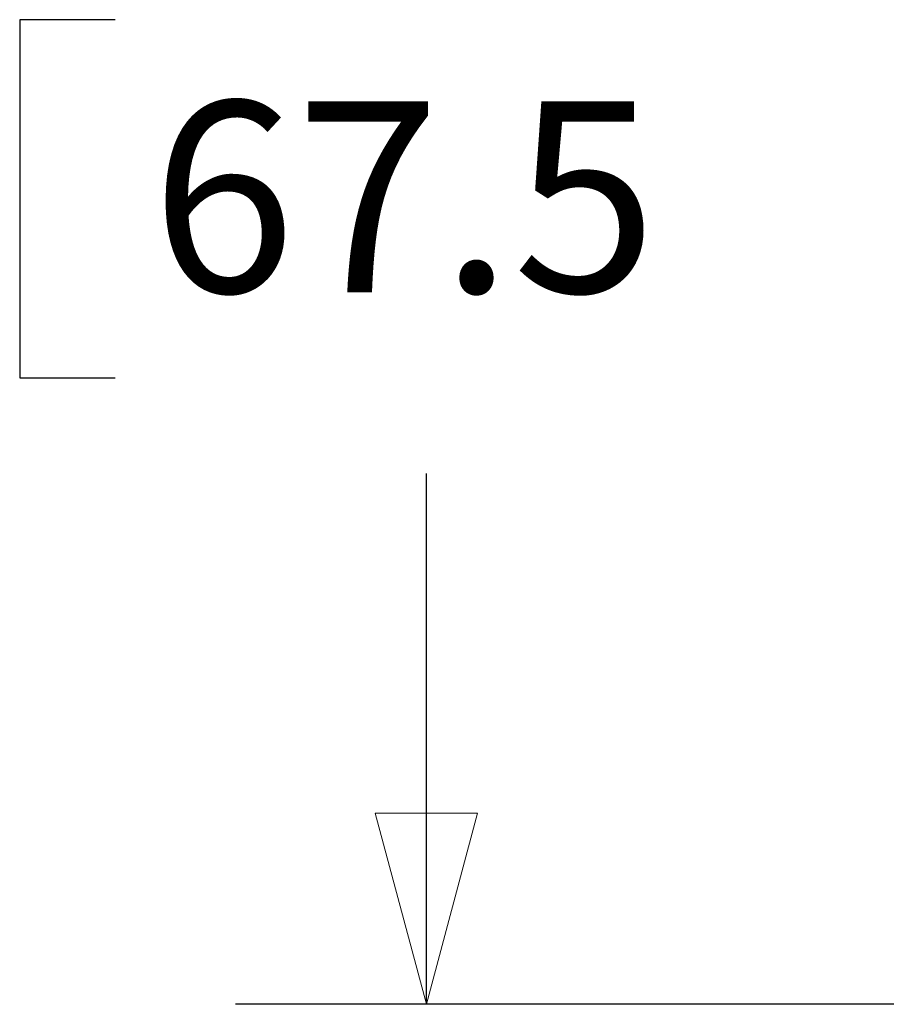
# Model space of a CAD drawing. Extents: x 0 to 17, y 0 to 11.
# Drawn here: x 8.6 to 9.1, y 1.4 to 2.1 of the extents above; entities that cross this region are included whole.
import ezdxf

# ---------------------------------------------------------------- set-up
doc = ezdxf.new("R2010")
doc.units = 0
doc.header["$MEASUREMENT"] = 0
doc.layers.add('DIMS', color=7, linetype='Continuous')
doc.styles.add('blockfont', font='simplex.shx', dxfattribs={"bigfont": 'bigfont'})

msp = doc.modelspace()

# ---------------------------------------------------------------- linework, layer by layer
at = {"layer": 'DIMS', "color": 7, "linetype": 'Continuous'}
for p, q in [((8.56507, 2.05426), (8.56507, 1.81988)), ((8.62757, 2.05426), (8.56507, 2.05426)), ((8.56507, 1.81988), (8.62757, 1.81988)), ((8.83121, 1.41012), (8.83121, 1.75738)), ((9.76699, 1.41012), (8.70621, 1.41012))]:
    msp.add_line(p, q, dxfattribs=at)
at = {"layer": 'DIMS', "color": 7, "linetype": 'Continuous', "lineweight": 0}
for p, q in [((8.56507, 1.81988), (8.56507, 2.05426)), ((8.56507, 2.05426), (8.62757, 2.05426)), ((8.62757, 1.81988), (8.56507, 1.81988)), ((8.83121, 1.75738), (8.83121, 1.41012)), ((8.86471, 1.53512), (8.79772, 1.53512)), ((8.79772, 1.53512), (8.83121, 1.41012)), ((8.83121, 1.41012), (8.86471, 1.53512)), ((8.83121, 1.41012), (8.70621, 1.41012)), ((8.70621, 1.41012), (9.76699, 1.41012))]:
    msp.add_line(p, q, dxfattribs=at)
at = {"layer": 'DIMS', "color": 7, "lineweight": 0}
for p, q in [((8.83121, 1.41012), (8.79772, 1.53512)), ((8.79772, 1.53512), (8.86471, 1.53512)), ((8.83121, 1.41012), (8.86471, 1.53512))]:
    msp.add_line(p, q, dxfattribs=at)

# ---------------------------------------------------------------- texts
at = {"layer": 'DIMS', "color": 7, "linetype": 'Continuous', "lineweight": 0, "style": 'blockfont'}
msp.add_text('67.5', height=0.125, dxfattribs=at).set_placement((8.65101, 1.87587))

doc.saveas('drawing.dxf')
